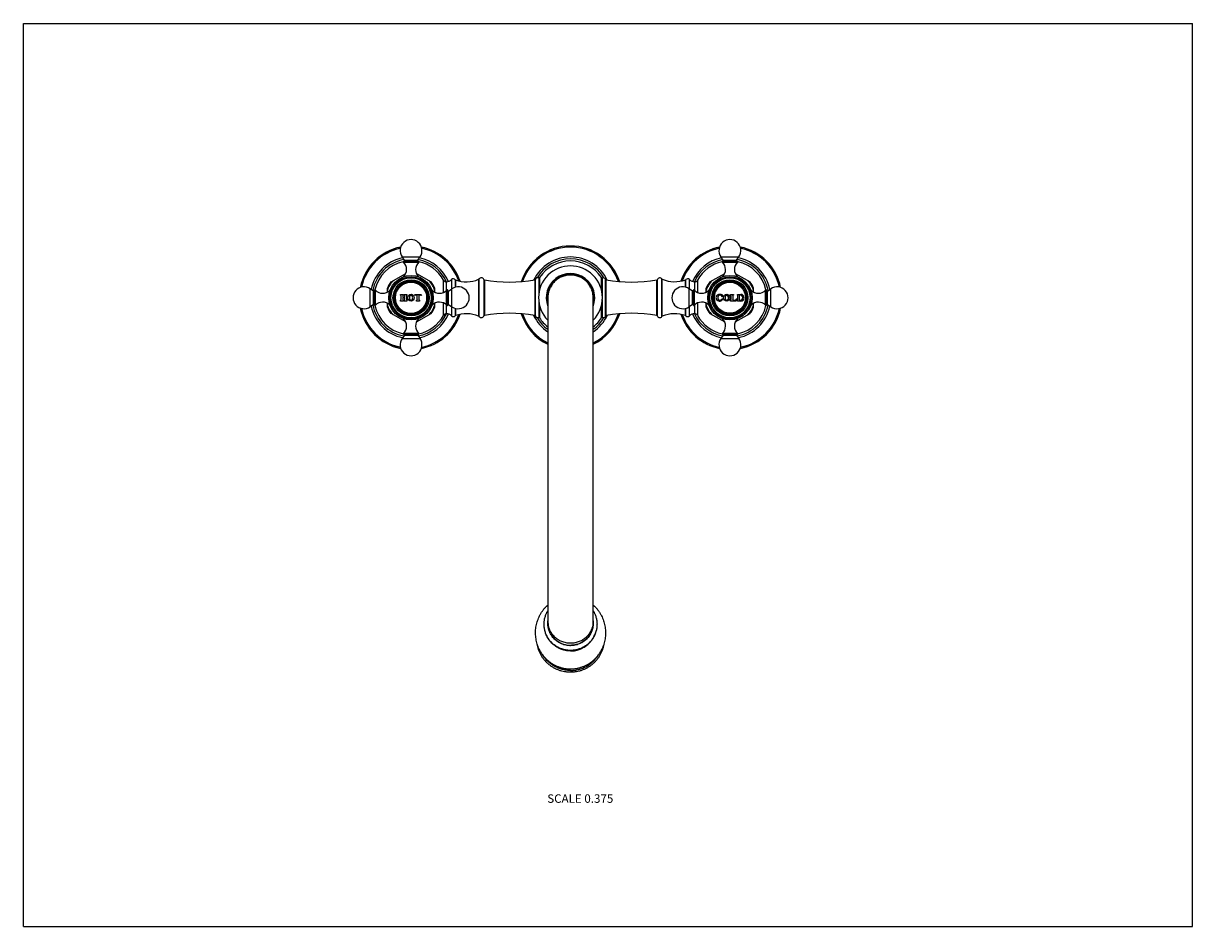
# Model space of a CAD drawing. Units: inches. Extents: x 0 to 11, y 0 to 8.5.
import ezdxf

# ---------------------------------------------------------------- set-up
doc = ezdxf.new("R2010")
doc.units = ezdxf.units.IN
doc.header["$LTSCALE"] = 0.605
doc.header["$MEASUREMENT"] = 0
doc.layers.get('0').update_dxf_attribs({"linetype": 'CONTINUOUS'})
doc.styles.get("Standard").update_dxf_attribs({"font": 'txt', "width": 0.8})

msp = doc.modelspace()

# ---------------------------------------------------------------- linework, layer by layer
at = {"color": 7, "linetype": 'CONTINUOUS'}
for p, q in [((0, 0), (0, 8.5)), ((0, 8.5), (11, 8.5)), ((11, 0), (11, 8.5)), ((3.585, 6.272), (3.563, 6.303)), ((3.563, 6.303), (3.732, 6.303)), ((3.585, 6.272), (3.71, 6.272)), ((3.71, 6.272), (3.732, 6.303)), ((6.563, 6.303), (6.732, 6.303)), ((6.585, 6.272), (6.563, 6.303)), ((6.585, 6.272), (6.71, 6.272)), ((6.71, 6.272), (6.732, 6.303)), ((3.576, 6.253), (3.719, 6.253)), ((3.577, 6.262), (3.718, 6.262)), ((6.576, 6.253), (6.719, 6.253)), ((6.577, 6.262), (6.718, 6.262)), ((3.459, 6.067), (3.598, 6.147)), ((3.584, 6.117), (3.577, 6.117)), ((3.697, 6.147), (3.836, 6.067)), ((3.717, 6.117), (3.711, 6.117)), ((3.952, 5.968), (3.952, 6.084)), ((3.98, 5.988), (3.98, 6.068)), ((4.029, 6.09), (4.028, 6.089)), ((4.028, 6.089), (4.028, 6)), ((4.029, 6.09), (4.029, 6.001)), ((4.063, 6.088), (4.063, 6.017)), ((4.066, 6.086), (4.066, 6.018)), ((4.283, 6.092), (4.283, 5.745)), ((4.286, 6.094), (4.286, 5.742)), ((4.331, 6.09), (4.331, 5.746)), ((4.337, 6.086), (4.337, 5.751)), ((4.811, 6.086), (4.811, 5.751)), ((4.816, 6.09), (4.816, 5.746)), ((4.848, 6.104), (4.848, 5.938)), ((4.857, 6.108), (4.857, 5.992)), ((5.438, 5.992), (5.438, 6.107)), ((5.447, 5.935), (5.447, 6.104)), ((5.477, 5.746), (5.477, 6.091)), ((5.483, 5.75), (5.483, 6.086)), ((5.959, 5.75), (5.959, 6.086)), ((5.965, 5.746), (5.965, 6.091)), ((6.008, 5.742), (6.008, 6.095)), ((6.011, 5.745), (6.011, 6.092)), ((6.23, 6.018), (6.23, 6.086)), ((6.233, 6.017), (6.233, 6.088)), ((6.266, 6.001), (6.266, 6.09)), ((6.267, 6.089), (6.266, 6.09)), ((6.267, 6), (6.267, 6.089)), ((6.315, 6.068), (6.315, 5.988)), ((6.343, 6.084), (6.343, 5.968)), ((6.459, 6.067), (6.598, 6.147)), ((6.584, 6.117), (6.577, 6.117)), ((6.697, 6.147), (6.836, 6.067)), ((6.717, 6.117), (6.711, 6.117)), ((3.263, 5.834), (3.263, 6.003)), ((3.294, 5.981), (3.263, 6.003)), ((3.294, 5.855), (3.294, 5.981)), ((3.303, 5.847), (3.303, 5.989)), ((3.313, 5.847), (3.313, 5.99)), ((3.425, 5.971), (3.425, 6.008)), ((3.448, 5.988), (3.448, 5.982)), ((3.548, 5.943), (3.548, 5.95)), ((3.548, 5.95), (3.575, 5.95)), ((3.575, 5.95), (3.575, 5.943)), ((3.582, 5.943), (3.582, 5.95)), ((3.582, 5.95), (3.609, 5.95)), ((3.609, 5.95), (3.609, 5.943)), ((3.681, 5.942), (3.685, 5.95)), ((3.684, 5.939), (3.681, 5.942)), ((3.685, 5.95), (3.741, 5.95)), ((3.705, 5.943), (3.695, 5.943)), ((3.706, 5.907), (3.706, 5.942)), ((3.72, 5.942), (3.72, 5.907)), ((3.73, 5.943), (3.721, 5.943)), ((3.741, 5.95), (3.745, 5.942)), ((3.745, 5.942), (3.741, 5.939)), ((3.847, 5.982), (3.847, 5.988)), ((3.87, 5.971), (3.87, 6.008)), ((3.982, 5.847), (3.982, 5.99)), ((3.992, 5.847), (3.992, 5.989)), ((4.001, 5.981), (4.032, 6.003)), ((4.001, 5.855), (4.001, 5.981)), ((4.032, 5.834), (4.032, 6.003)), ((6.263, 5.834), (6.263, 6.003)), ((6.294, 5.981), (6.263, 6.003)), ((6.294, 5.855), (6.294, 5.981)), ((6.303, 5.847), (6.303, 5.989)), ((6.313, 5.847), (6.313, 5.99)), ((6.425, 5.971), (6.425, 6.008)), ((6.448, 5.988), (6.448, 5.982)), ((6.567, 5.95), (6.574, 5.95)), ((6.574, 5.95), (6.58, 5.929)), ((6.651, 5.943), (6.651, 5.95)), ((6.651, 5.95), (6.681, 5.95)), ((6.681, 5.95), (6.681, 5.943)), ((6.719, 5.95), (6.75, 5.95)), ((6.719, 5.943), (6.719, 5.95)), ((6.736, 5.898), (6.736, 5.941)), ((6.749, 5.943), (6.738, 5.943)), ((6.847, 5.982), (6.847, 5.988)), ((6.87, 5.971), (6.87, 6.008)), ((6.982, 5.847), (6.982, 5.99)), ((6.992, 5.847), (6.992, 5.989)), ((7.001, 5.981), (7.032, 6.003)), ((7.001, 5.855), (7.001, 5.981)), ((7.032, 5.834), (7.032, 6.003)), ((3.294, 5.855), (3.263, 5.834)), ((3.425, 5.829), (3.425, 5.866)), ((3.448, 5.855), (3.448, 5.848)), ((3.548, 5.886), (3.548, 5.895)), ((3.575, 5.886), (3.548, 5.886)), ((3.554, 5.904), (3.554, 5.934)), ((3.569, 5.915), (3.569, 5.904)), ((3.57, 5.935), (3.57, 5.926)), ((3.572, 5.923), (3.585, 5.923)), ((3.586, 5.917), (3.572, 5.917)), ((3.575, 5.895), (3.575, 5.886)), ((3.582, 5.886), (3.582, 5.895)), ((3.609, 5.886), (3.582, 5.886)), ((3.588, 5.926), (3.588, 5.935)), ((3.588, 5.904), (3.588, 5.915)), ((3.603, 5.934), (3.603, 5.904)), ((3.609, 5.895), (3.609, 5.886)), ((3.699, 5.886), (3.699, 5.895)), ((3.727, 5.886), (3.699, 5.886)), ((3.727, 5.895), (3.727, 5.886)), ((3.847, 5.848), (3.847, 5.855)), ((3.87, 5.829), (3.87, 5.866)), ((3.952, 5.753), (3.952, 5.868)), ((3.98, 5.768), (3.98, 5.849)), ((4.001, 5.855), (4.032, 5.834)), ((4.028, 5.836), (4.028, 5.748)), ((4.029, 5.836), (4.029, 5.747)), ((4.848, 5.898), (4.848, 5.732)), ((4.857, 5.844), (4.857, 5.729)), ((4.934, 5.918), (4.934, 2.856)), ((5.361, 2.856), (5.361, 5.918)), ((5.438, 5.729), (5.438, 5.844)), ((5.447, 5.732), (5.447, 5.901)), ((6.294, 5.855), (6.263, 5.834)), ((6.266, 5.747), (6.266, 5.836)), ((6.267, 5.748), (6.267, 5.836)), ((6.315, 5.849), (6.315, 5.768)), ((6.343, 5.868), (6.343, 5.753)), ((6.425, 5.829), (6.425, 5.866)), ((6.448, 5.855), (6.448, 5.848)), ((6.58, 5.929), (6.573, 5.927)), ((6.573, 5.909), (6.58, 5.907)), ((6.651, 5.886), (6.651, 5.895)), ((6.707, 5.886), (6.651, 5.886)), ((6.659, 5.906), (6.659, 5.932)), ((6.673, 5.932), (6.673, 5.906)), ((6.684, 5.895), (6.693, 5.895)), ((6.703, 5.9), (6.708, 5.909)), ((6.711, 5.907), (6.707, 5.886)), ((6.708, 5.909), (6.711, 5.907)), ((6.719, 5.886), (6.719, 5.895)), ((6.75, 5.886), (6.719, 5.886)), ((6.722, 5.901), (6.722, 5.937)), ((6.738, 5.895), (6.749, 5.895)), ((6.847, 5.848), (6.847, 5.855)), ((6.87, 5.829), (6.87, 5.866)), ((7.001, 5.855), (7.032, 5.834)), ((3.598, 5.69), (3.459, 5.77)), ((3.697, 5.69), (3.836, 5.77)), ((4.029, 5.747), (4.028, 5.748)), ((4.063, 5.819), (4.063, 5.749)), ((4.066, 5.818), (4.066, 5.751)), ((6.23, 5.75), (6.23, 5.818)), ((6.233, 5.748), (6.233, 5.819)), ((6.267, 5.748), (6.266, 5.747)), ((6.459, 5.77), (6.598, 5.69)), ((6.697, 5.69), (6.836, 5.77)), ((3.577, 5.719), (3.584, 5.719)), ((3.711, 5.719), (3.717, 5.719)), ((6.577, 5.719), (6.584, 5.719)), ((6.711, 5.719), (6.717, 5.719)), ((3.585, 5.565), (3.563, 5.534)), ((3.563, 5.534), (3.732, 5.534)), ((3.576, 5.584), (3.719, 5.584)), ((3.577, 5.574), (3.718, 5.574)), ((3.585, 5.565), (3.71, 5.565)), ((3.71, 5.565), (3.732, 5.534)), ((6.585, 5.565), (6.563, 5.534)), ((6.563, 5.534), (6.732, 5.534)), ((6.576, 5.584), (6.719, 5.584)), ((6.577, 5.574), (6.718, 5.574)), ((6.585, 5.565), (6.71, 5.565)), ((6.71, 5.565), (6.732, 5.534)), ((0, 0), (11, 0))]:
    msp.add_line(p, q, dxfattribs=at)
for centre, radius in [((3.647, 5.918), 0.209), ((3.647, 5.918), 0.198), ((3.647, 5.918), 0.198), ((3.647, 5.918), 0.189), ((3.647, 5.918), 0.17), ((3.647, 5.918), 0.16), ((3.647, 5.918), 0.154), ((3.647, 5.918), 0.147), ((6.647, 5.918), 0.209), ((6.647, 5.918), 0.198), ((6.647, 5.918), 0.198), ((6.647, 5.918), 0.189), ((6.647, 5.918), 0.17), ((6.647, 5.918), 0.16), ((6.647, 5.918), 0.154), ((6.647, 5.918), 0.146)]:
    msp.add_circle(centre, radius, dxfattribs=at)
for centre, radius, start, end in [((3.647, 5.918), 0.487, 101.5097, 168.4911), ((3.647, 5.918), 0.477, 102.1752, 167.825), ((3.647, 5.918), 0.476, 102.2129, 167.7875), ((3.647, 6.362), 0.103, 325, 215), ((3.647, 5.918), 0.487, 18.5933, 78.4903), ((3.647, 5.918), 0.477, 19.3501, 77.8248), ((3.647, 5.918), 0.476, 19.401, 77.7871), ((5.147, 5.918), 0.487, 18.0279, 161.9732), ((5.147, 5.918), 0.477, 18.5732, 161.4279), ((5.147, 5.918), 0.476, 18.6085, 161.3926), ((6.647, 5.918), 0.487, 101.5097, 161.373), ((6.647, 5.918), 0.477, 102.1752, 160.606), ((6.647, 5.918), 0.476, 102.2129, 160.5543), ((6.647, 6.362), 0.103, 325, 215), ((6.647, 5.918), 0.487, 11.5089, 78.4903), ((6.647, 5.918), 0.477, 12.175, 77.8248), ((6.647, 5.918), 0.476, 12.2125, 77.7871), ((3.647, 5.918), 0.384, 101.8322, 168.1682), ((3.647, 5.918), 0.366, 100.5688, 169.4318), ((3.58, 6.268), 0.006, 270, 35), ((3.715, 6.268), 0.006, 145, 270), ((3.647, 5.918), 0.366, 24.2444, 79.4312), ((3.647, 5.918), 0.384, 23.5721, 78.1678), ((5.147, 5.918), 0.384, 25.582, 154.4219), ((5.147, 5.918), 0.366, 30.6652, 149.3176), ((6.647, 5.918), 0.384, 101.8321, 156.4277), ((6.647, 5.918), 0.366, 100.5688, 155.7556), ((6.58, 6.268), 0.006, 270, 35), ((6.715, 6.268), 0.006, 145, 270), ((6.647, 5.918), 0.366, 10.5682, 79.4312), ((6.647, 5.918), 0.384, 11.8321, 78.1679), ((3.647, 5.918), 0.347, 102.2332, 167.7668), ((3.58, 6.257), 0.006, 124.6235, 226.9739), ((3.512, 6.184), 0.0938, 314.3699, 46.9739), ((3.783, 6.184), 0.0938, 133.0261, 225.6301), ((3.715, 6.257), 0.006, 313.0261, 55.3765), ((3.647, 5.918), 0.347, 28.5378, 77.7668), ((5.147, 5.918), 0.3, 315.4151, 224.5849), ((5.147, 5.918), 0.347, 33.0449, 146.9387), ((6.647, 5.918), 0.347, 102.2332, 151.4622), ((6.58, 6.257), 0.006, 124.6235, 226.9739), ((6.512, 6.184), 0.0938, 314.3699, 46.9739), ((6.783, 6.184), 0.0938, 133.0261, 225.6301), ((6.715, 6.257), 0.006, 313.0261, 55.3765), ((6.647, 5.918), 0.347, 12.2332, 77.7668), ((3.647, 5.918), 0.233, 136.7559, 163.2441), ((3.647, 5.918), 0.24, 141.8556, 158.1444), ((3.586, 6.109), 0.0116, 134.3699, 152.8435), ((3.647, 5.918), 0.233, 102.5026, 103.2441), ((3.647, 5.918), 0.233, 76.7559, 77.4974), ((3.709, 6.109), 0.0116, 27.1565, 45.6301), ((3.647, 5.918), 0.233, 16.7559, 43.2441), ((3.647, 5.918), 0.24, 21.8556, 38.1444), ((3.979, 6.098), 0.03, 208.5378, 272.6391), ((3.976, 6.143), 0.075, 272.6391, 313.5407), ((4.045, 6.074), 0.0225, 38.6608, 135.5651), ((4.068, 6.093), 0.0075, 218.6608, 250.4479), ((4.166, 6.368), 0.3, 250.4479, 292.8044), ((4.28, 6.099), 0.0075, 292.8044, 325.505), ((4.307, 6.08), 0.0262, 24.1178, 145.505), ((4.338, 6.093), 0.0075, 204.1178, 259.6659), ((4.574, 7.385), 1.32, 259.6659, 280.3341), ((4.809, 6.093), 0.0075, 280.3341, 335.8822), ((4.84, 6.08), 0.0262, 71.8689, 155.8822), ((4.85, 6.112), 0.0075, 251.8689, 326.9387), ((5.147, 5.918), 0.228, 339.2986, 200.7014), ((5.147, 5.918), 0.219, 347.0574, 192.9426), ((5.445, 6.112), 0.0075, 213.0449, 289.133), ((5.455, 6.081), 0.0244, 22.4834, 109.133), ((5.484, 6.094), 0.0075, 202.4834, 259.5932), ((5.721, 7.383), 1.318, 259.5932, 280.4068), ((5.958, 6.094), 0.0075, 280.4068, 337.5166), ((5.987, 6.081), 0.0244, 32.6076, 157.5166), ((6.014, 6.099), 0.0075, 212.6076, 247.2016), ((6.127, 6.368), 0.299, 247.2016, 289.9744), ((6.227, 6.093), 0.0075, 289.9744, 319.6296), ((6.25, 6.074), 0.0225, 44.4349, 139.6296), ((6.318, 6.143), 0.075, 226.4593, 267.3609), ((6.316, 6.098), 0.03, 267.3609, 331.4622), ((6.647, 5.918), 0.233, 136.7559, 163.2441), ((6.647, 5.918), 0.24, 141.8556, 158.1444), ((6.586, 6.109), 0.0116, 134.3699, 152.8435), ((6.647, 5.918), 0.233, 102.5026, 103.2441), ((6.647, 5.918), 0.233, 76.7559, 77.4974), ((6.709, 6.109), 0.0116, 27.1565, 45.6301), ((6.647, 5.918), 0.233, 16.7559, 43.2441), ((6.647, 5.918), 0.24, 21.8556, 38.1444), ((3.204, 5.918), 0.103, 55, 305), ((3.297, 5.986), 0.006, 235, 360), ((3.308, 5.986), 0.006, 43.0261, 145.3765), ((3.381, 6.054), 0.0938, 223.0261, 315.6301), ((3.457, 5.98), 0.0116, 117.1565, 135.6301), ((3.545, 5.934), 0.009, 0, 71.79), ((3.579, 5.935), 0.009, 110.7424, 180), ((3.579, 5.935), 0.009, 0, 69.2576), ((3.612, 5.934), 0.009, 108.21, 180), ((3.695, 5.928), 0.0155, 90, 135), ((3.705, 5.942), 0.00112, 0, 90), ((3.721, 5.942), 0.00112, 90, 180), ((3.73, 5.928), 0.0155, 45, 90), ((3.838, 5.98), 0.0116, 44.3699, 62.8435), ((3.914, 6.054), 0.0938, 224.3699, 316.9739), ((3.987, 5.986), 0.006, 34.6235, 136.9739), ((3.998, 5.986), 0.006, 180, 305), ((4.091, 5.918), 0.103, 235, 125), ((6.204, 5.918), 0.103, 55, 305), ((6.297, 5.986), 0.006, 235, 360), ((6.308, 5.986), 0.006, 43.0261, 145.3765), ((6.381, 6.054), 0.0938, 223.0261, 315.6301), ((6.457, 5.98), 0.0116, 117.1565, 135.6301), ((6.547, 5.918), 0.0312, 100.8634, 224.2338), ((6.553, 5.923), 0.0202, 31.2637, 158.4), ((6.55, 5.904), 0.0454, 72.3178, 100.8634), ((6.565, 5.95), 0.00225, 252.3178, 360), ((6.648, 5.932), 0.0112, 0, 73.5408), ((6.684, 5.932), 0.0112, 106.4592, 180), ((6.716, 5.937), 0.00675, 0, 63.6122), ((6.738, 5.941), 0.00225, 90, 180), ((6.749, 5.925), 0.018, 18.4409, 90), ((6.75, 5.918), 0.0317, 270, 90), ((6.838, 5.98), 0.0116, 44.3699, 62.8435), ((6.914, 6.054), 0.0938, 224.3699, 316.9739), ((6.987, 5.986), 0.006, 34.6235, 136.9739), ((6.998, 5.986), 0.006, 180, 305), ((7.091, 5.918), 0.103, 235, 125), ((3.647, 5.918), 0.384, 191.8318, 258.1678), ((3.647, 5.918), 0.366, 190.5682, 259.4312), ((3.297, 5.85), 0.006, 0, 125), ((3.308, 5.851), 0.006, 214.6235, 316.9739), ((3.647, 5.918), 0.347, 192.2332, 257.7668), ((3.381, 5.783), 0.0938, 44.3699, 136.9739), ((3.647, 5.918), 0.233, 196.7559, 223.2441), ((3.457, 5.856), 0.0116, 224.3699, 242.8435), ((3.545, 5.904), 0.009, 288.21, 360), ((3.572, 5.915), 0.00225, 90, 180), ((3.578, 5.904), 0.009, 180, 251.79), ((3.572, 5.926), 0.00225, 180, 270), ((3.579, 5.904), 0.009, 288.21, 360), ((3.585, 5.926), 0.00225, 270, 360), ((3.586, 5.915), 0.00225, 0, 90), ((3.612, 5.904), 0.009, 180, 251.79), ((3.693, 5.907), 0.0135, 299.0853, 360), ((3.733, 5.907), 0.0135, 180, 240.9147), ((3.647, 5.918), 0.233, 316.7559, 343.2441), ((3.838, 5.856), 0.0116, 297.1565, 315.6301), ((3.914, 5.783), 0.0938, 43.0261, 135.6301), ((3.987, 5.851), 0.006, 223.0261, 325.3765), ((3.998, 5.85), 0.006, 55, 180), ((6.297, 5.85), 0.006, 0, 125), ((6.308, 5.851), 0.006, 214.6235, 316.9739), ((6.381, 5.783), 0.0938, 44.3699, 136.9739), ((6.647, 5.918), 0.233, 196.7559, 223.2441), ((6.457, 5.856), 0.0116, 224.3699, 242.8435), ((6.549, 5.92), 0.0333, 224.2338, 336.8459), ((6.564, 5.919), 0.0319, 158.4, 201.6), ((6.551, 5.913), 0.018, 201.6, 256.3709), ((6.552, 5.918), 0.0231, 256.3709, 336.8459), ((6.548, 5.92), 0.0261, 15.9292, 31.2637), ((6.631, 5.918), 0.0437, 179.9912, 183.4235), ((6.604, 5.918), 0.0426, 0.0012, 1.0793), ((6.648, 5.906), 0.0112, 286.4592, 360), ((6.684, 5.906), 0.0112, 180, 270), ((6.693, 5.906), 0.0112, 270, 328.8157), ((6.647, 5.918), 0.366, 280.5688, 349.4318), ((6.716, 5.901), 0.00675, 296.3878, 360), ((6.647, 5.918), 0.347, 282.2332, 347.7668), ((6.647, 5.918), 0.384, 281.8321, 348.1679), ((6.738, 5.898), 0.00225, 180, 270), ((6.749, 5.913), 0.018, 270, 341.5591), ((6.731, 5.919), 0.0364, 341.5591, 18.4409), ((6.647, 5.918), 0.233, 316.7559, 343.2441), ((6.838, 5.856), 0.0116, 297.1565, 315.6301), ((6.914, 5.783), 0.0938, 43.0261, 135.6301), ((6.987, 5.851), 0.006, 223.0261, 325.3765), ((6.998, 5.85), 0.006, 55, 180), ((3.647, 5.918), 0.487, 191.5089, 258.4903), ((3.647, 5.918), 0.477, 192.175, 257.8248), ((3.647, 5.918), 0.476, 192.2125, 257.7871), ((3.647, 5.918), 0.24, 201.8556, 218.1444), ((3.586, 5.727), 0.0116, 207.1565, 225.6301), ((3.647, 5.918), 0.366, 280.5688, 335.7556), ((3.709, 5.727), 0.0116, 314.3699, 332.8435), ((3.647, 5.918), 0.347, 282.2332, 331.4622), ((3.647, 5.918), 0.384, 281.8322, 336.4279), ((3.647, 5.918), 0.487, 281.5097, 341.4067), ((3.647, 5.918), 0.477, 282.1752, 340.6499), ((3.647, 5.918), 0.476, 282.2129, 340.599), ((3.647, 5.918), 0.24, 321.8556, 338.1444), ((3.979, 5.738), 0.03, 87.3609, 151.4622), ((3.976, 5.693), 0.075, 46.4593, 87.3609), ((4.045, 5.763), 0.0225, 224.4349, 321.3392), ((4.068, 5.744), 0.0075, 109.5521, 141.3392), ((4.166, 5.468), 0.3, 67.1956, 109.5521), ((4.28, 5.738), 0.0075, 34.495, 67.1956), ((4.307, 5.757), 0.0262, 214.495, 335.8822), ((4.338, 5.743), 0.0075, 100.3341, 155.8822), ((4.574, 4.452), 1.32, 79.6659, 100.3341), ((5.147, 5.918), 0.487, 198.0268, 244.0061), ((5.147, 5.918), 0.477, 198.5721, 243.3841), ((5.147, 5.918), 0.476, 198.6074, 243.3439), ((5.147, 5.918), 0.384, 205.5781, 236.2296), ((4.809, 5.743), 0.0075, 24.1178, 79.6659), ((4.84, 5.757), 0.0262, 204.1178, 288.1311), ((5.147, 5.918), 0.366, 210.6824, 234.2413), ((4.85, 5.725), 0.0075, 33.0613, 108.1311), ((5.147, 5.918), 0.347, 213.0613, 231.9779), ((5.147, 5.918), 0.487, 295.9939, 341.9721), ((5.147, 5.918), 0.477, 296.6159, 341.4268), ((5.147, 5.918), 0.476, 296.6561, 341.3915), ((5.147, 5.918), 0.384, 303.7704, 334.418), ((5.147, 5.918), 0.366, 305.7587, 329.3348), ((5.147, 5.918), 0.347, 308.0221, 326.9551), ((5.445, 5.725), 0.0075, 70.867, 146.9551), ((5.455, 5.755), 0.0244, 250.867, 337.5166), ((5.484, 5.743), 0.0075, 100.4068, 157.5166), ((5.721, 4.454), 1.318, 79.5932, 100.4068), ((5.958, 5.743), 0.0075, 22.4834, 79.5932), ((5.987, 5.755), 0.0244, 202.4834, 327.3924), ((6.014, 5.738), 0.0075, 112.7984, 147.3924), ((6.127, 5.469), 0.299, 70.0256, 112.7984), ((6.647, 5.918), 0.487, 198.627, 258.4903), ((6.647, 5.918), 0.477, 199.394, 257.8248), ((6.647, 5.918), 0.476, 199.4457, 257.7871), ((6.227, 5.743), 0.0075, 40.3704, 70.0256), ((6.25, 5.763), 0.0225, 220.3704, 315.5651), ((6.318, 5.693), 0.075, 92.6391, 133.5407), ((6.647, 5.918), 0.384, 203.5723, 258.1679), ((6.647, 5.918), 0.366, 204.2444, 259.4312), ((6.316, 5.738), 0.03, 28.5378, 92.6391), ((6.647, 5.918), 0.347, 208.5378, 257.7668), ((6.647, 5.918), 0.24, 201.8556, 218.1444), ((6.586, 5.727), 0.0116, 207.1565, 225.6301), ((6.709, 5.727), 0.0116, 314.3699, 332.8435), ((6.647, 5.918), 0.487, 281.5097, 348.4911), ((6.647, 5.918), 0.477, 282.1752, 347.825), ((6.647, 5.918), 0.476, 282.2129, 347.7875), ((6.647, 5.918), 0.24, 321.8556, 338.1444), ((3.512, 5.652), 0.0938, 313.0261, 45.6301), ((3.647, 5.918), 0.233, 256.7559, 257.4974), ((3.783, 5.652), 0.0938, 134.3699, 226.9739), ((3.647, 5.918), 0.233, 282.5026, 283.2441), ((6.512, 5.652), 0.0938, 313.0261, 45.6301), ((6.647, 5.918), 0.233, 256.7559, 257.4974), ((6.783, 5.652), 0.0938, 134.3699, 226.9739), ((6.647, 5.918), 0.233, 282.5026, 283.2441), ((3.647, 5.475), 0.103, 145, 35), ((3.58, 5.579), 0.006, 133.0261, 235.3765), ((3.58, 5.568), 0.006, 325, 90), ((3.715, 5.568), 0.006, 90, 215), ((3.715, 5.579), 0.006, 304.6235, 46.9739), ((6.647, 5.475), 0.103, 145, 35), ((6.58, 5.579), 0.006, 133.0261, 235.3765), ((6.58, 5.568), 0.006, 325, 90), ((6.715, 5.568), 0.006, 90, 215), ((6.715, 5.579), 0.006, 304.6235, 46.9739)]:
    msp.add_arc(centre, radius, start, end, dxfattribs=at)
for points, knots in [([(5.147, 6.132), (5.14, 6.132), (5.127, 6.131), (5.106, 6.128), (5.085, 6.123), (5.066, 6.116), (5.05, 6.109), (5.038, 6.102), (5.029, 6.096), (5.02, 6.09), (5.012, 6.084), (5.004, 6.077), (4.994, 6.067), (4.982, 6.054), (4.97, 6.037), (4.961, 6.022), (4.954, 6.01), (4.95, 6), (4.947, 5.992), (4.945, 5.985), (4.942, 5.979), (4.94, 5.97), (4.937, 5.957), (4.934, 5.939), (4.934, 5.925), (4.934, 5.918)], [0, 0, 0, 0, 0.062458, 0.124949, 0.18747, 0.249998, 0.312503, 0.343752, 0.374992, 0.406227, 0.437463, 0.468706, 0.499958, 0.56247, 0.624999, 0.687516, 0.718772, 0.750018, 0.781257, 0.796876, 0.812494, 0.843732, 0.874977, 0.937475, 1, 1, 1, 1]), ([(5.361, 5.918), (5.361, 5.925), (5.36, 5.939), (5.358, 5.957), (5.355, 5.97), (5.353, 5.979), (5.35, 5.985), (5.348, 5.992), (5.345, 6), (5.341, 6.01), (5.334, 6.022), (5.325, 6.037), (5.313, 6.054), (5.301, 6.067), (5.291, 6.077), (5.283, 6.084), (5.275, 6.09), (5.266, 6.096), (5.257, 6.102), (5.245, 6.109), (5.229, 6.116), (5.21, 6.123), (5.189, 6.128), (5.168, 6.131), (5.154, 6.132), (5.147, 6.132)], [0, 0, 0, 0, 0.062525, 0.125023, 0.156268, 0.187506, 0.203124, 0.218743, 0.249982, 0.281228, 0.312484, 0.375001, 0.43753, 0.500042, 0.531294, 0.562537, 0.593773, 0.625008, 0.656248, 0.687497, 0.750002, 0.81253, 0.875051, 0.937542, 1, 1, 1, 1]), ([(3.617, 5.918), (3.617, 5.927), (3.622, 5.944), (3.647, 5.953), (3.671, 5.944), (3.676, 5.927), (3.676, 5.918)], [0, 0, 0, 0, 0.273039, 0.49969, 0.726392, 1, 1, 1, 1]), ([(3.663, 5.918), (3.663, 5.925), (3.662, 5.935), (3.647, 5.943), (3.632, 5.935), (3.631, 5.925), (3.631, 5.918)], [0, 0, 0, 0, 0.291101, 0.500787, 0.710473, 1, 1, 1, 1]), ([(6.587, 5.918), (6.587, 5.927), (6.592, 5.944), (6.617, 5.953), (6.641, 5.944), (6.646, 5.928), (6.646, 5.919)], [0, 0, 0, 0, 0.275296, 0.503821, 0.732397, 1, 1, 1, 1]), ([(6.633, 5.918), (6.633, 5.925), (6.632, 5.935), (6.617, 5.943), (6.602, 5.935), (6.601, 5.925), (6.601, 5.918)], [0, 0, 0, 0, 0.291101, 0.500787, 0.710473, 1, 1, 1, 1]), ([(3.676, 5.918), (3.676, 5.909), (3.671, 5.893), (3.647, 5.884), (3.622, 5.893), (3.617, 5.909), (3.617, 5.918)], [0, 0, 0, 0, 0.273609, 0.500279, 0.726961, 1, 1, 1, 1]), ([(3.631, 5.918), (3.631, 5.912), (3.632, 5.901), (3.647, 5.893), (3.662, 5.901), (3.663, 5.912), (3.663, 5.918)], [0, 0, 0, 0, 0.289527, 0.499213, 0.708899, 1, 1, 1, 1]), ([(6.646, 5.918), (6.646, 5.909), (6.641, 5.893), (6.617, 5.884), (6.593, 5.893), (6.588, 5.908), (6.588, 5.916)], [0, 0, 0, 0, 0.281121, 0.514015, 0.74692, 1, 1, 1, 1]), ([(6.601, 5.918), (6.601, 5.912), (6.602, 5.901), (6.617, 5.893), (6.632, 5.901), (6.633, 5.912), (6.633, 5.918)], [0, 0, 0, 0, 0.289527, 0.499213, 0.708899, 1, 1, 1, 1]), ([(5.147, 2.422), (5.138, 2.422), (5.12, 2.423), (5.097, 2.426), (5.079, 2.43), (5.066, 2.433), (5.053, 2.437), (5.036, 2.443), (5.015, 2.451), (4.991, 2.463), (4.968, 2.477), (4.951, 2.49), (4.937, 2.501), (4.924, 2.513), (4.909, 2.528), (4.893, 2.548), (4.877, 2.568), (4.864, 2.59), (4.852, 2.612), (4.842, 2.635), (4.834, 2.659), (4.827, 2.683), (4.823, 2.707), (4.819, 2.732), (4.818, 2.757), (4.818, 2.782), (4.82, 2.806), (4.824, 2.831), (4.829, 2.855), (4.837, 2.879), (4.846, 2.903), (4.854, 2.921), (4.862, 2.936), (4.871, 2.951), (4.882, 2.969), (4.895, 2.986), (4.906, 2.999), (4.915, 3.008), (4.924, 3.017), (4.931, 3.023), (4.934, 3.026)], [0, 0, 0, 0, 0.033601, 0.067119, 0.083827, 0.100487, 0.117093, 0.133638, 0.166519, 0.199114, 0.231414, 0.26342, 0.27932, 0.295152, 0.326617, 0.357844, 0.388858, 0.419684, 0.450347, 0.480873, 0.511285, 0.541607, 0.571859, 0.602064, 0.632241, 0.662412, 0.692596, 0.722814, 0.753087, 0.783436, 0.813883, 0.844452, 0.859792, 0.875171, 0.906056, 0.937137, 0.952762, 0.968445, 0.98419, 1, 1, 1, 1]), ([(5.147, 2.599), (5.142, 2.599), (5.131, 2.6), (5.115, 2.601), (5.099, 2.604), (5.083, 2.608), (5.067, 2.613), (5.052, 2.618), (5.037, 2.625), (5.022, 2.633), (5.008, 2.641), (4.995, 2.651), (4.982, 2.661), (4.97, 2.673), (4.959, 2.684), (4.949, 2.697), (4.939, 2.71), (4.931, 2.724), (4.923, 2.739), (4.916, 2.754), (4.911, 2.769), (4.906, 2.785), (4.903, 2.8), (4.9, 2.817), (4.899, 2.833), (4.898, 2.849), (4.899, 2.865), (4.901, 2.882), (4.904, 2.898), (4.908, 2.913), (4.913, 2.929), (4.918, 2.942), (4.922, 2.951), (4.927, 2.961), (4.931, 2.968), (4.934, 2.973)], [0, 0, 0, 0, 0.031386, 0.062771, 0.094151, 0.125526, 0.156893, 0.188251, 0.219598, 0.250934, 0.282256, 0.313565, 0.344859, 0.376139, 0.407403, 0.438653, 0.469889, 0.501111, 0.53232, 0.563517, 0.594705, 0.625883, 0.657054, 0.68822, 0.719383, 0.750543, 0.781704, 0.812868, 0.844035, 0.875209, 0.90639, 0.937581, 0.953182, 0.968787, 1, 1, 1, 1]), ([(5.361, 3.026), (5.364, 3.023), (5.371, 3.017), (5.38, 3.008), (5.389, 2.999), (5.4, 2.986), (5.413, 2.969), (5.424, 2.951), (5.433, 2.936), (5.441, 2.921), (5.449, 2.903), (5.458, 2.879), (5.465, 2.855), (5.471, 2.831), (5.475, 2.806), (5.477, 2.782), (5.477, 2.757), (5.476, 2.732), (5.472, 2.707), (5.467, 2.683), (5.461, 2.659), (5.453, 2.635), (5.443, 2.612), (5.431, 2.59), (5.417, 2.568), (5.402, 2.548), (5.386, 2.528), (5.371, 2.513), (5.358, 2.501), (5.344, 2.49), (5.327, 2.477), (5.304, 2.463), (5.28, 2.451), (5.259, 2.443), (5.242, 2.437), (5.229, 2.433), (5.216, 2.43), (5.198, 2.426), (5.175, 2.423), (5.157, 2.422), (5.147, 2.422)], [0, 0, 0, 0, 0.015809, 0.031554, 0.047237, 0.062862, 0.093942, 0.124827, 0.140206, 0.155546, 0.186114, 0.216561, 0.24691, 0.277183, 0.3074, 0.337585, 0.367755, 0.397933, 0.428137, 0.45839, 0.488711, 0.519123, 0.54965, 0.580314, 0.61114, 0.642154, 0.673381, 0.704846, 0.720678, 0.736579, 0.768585, 0.800885, 0.83348, 0.866362, 0.882907, 0.899513, 0.916173, 0.932881, 0.966399, 1, 1, 1, 1]), ([(5.361, 2.973), (5.364, 2.968), (5.368, 2.961), (5.373, 2.951), (5.377, 2.942), (5.382, 2.929), (5.387, 2.913), (5.391, 2.898), (5.394, 2.882), (5.396, 2.865), (5.397, 2.849), (5.396, 2.833), (5.395, 2.817), (5.392, 2.8), (5.389, 2.785), (5.384, 2.769), (5.378, 2.754), (5.372, 2.739), (5.364, 2.724), (5.356, 2.71), (5.346, 2.697), (5.336, 2.684), (5.325, 2.673), (5.313, 2.661), (5.3, 2.651), (5.287, 2.641), (5.273, 2.633), (5.258, 2.625), (5.243, 2.618), (5.228, 2.613), (5.212, 2.608), (5.196, 2.604), (5.18, 2.601), (5.164, 2.6), (5.153, 2.599), (5.147, 2.599)], [0, 0, 0, 0, 0.031213, 0.046818, 0.062419, 0.09361, 0.124791, 0.155965, 0.187132, 0.218296, 0.249457, 0.280617, 0.31178, 0.342946, 0.374117, 0.405295, 0.436482, 0.46768, 0.498889, 0.530111, 0.561347, 0.592597, 0.623861, 0.655141, 0.686435, 0.717744, 0.749066, 0.780402, 0.811749, 0.843107, 0.874474, 0.905849, 0.937229, 0.968614, 1, 1, 1, 1]), ([(5.147, 2.666), (5.14, 2.666), (5.127, 2.666), (5.106, 2.67), (5.085, 2.675), (5.066, 2.682), (5.05, 2.689), (5.038, 2.696), (5.029, 2.701), (5.02, 2.707), (5.012, 2.714), (5.004, 2.72), (4.994, 2.73), (4.982, 2.743), (4.97, 2.76), (4.961, 2.774), (4.954, 2.787), (4.95, 2.796), (4.947, 2.804), (4.944, 2.811), (4.942, 2.817), (4.94, 2.826), (4.937, 2.839), (4.934, 2.856), (4.934, 2.87), (4.934, 2.877)], [0, 0, 0, 0, 0.062817, 0.125653, 0.188493, 0.2513, 0.314036, 0.345378, 0.376696, 0.407992, 0.439273, 0.470542, 0.501802, 0.564278, 0.626702, 0.689049, 0.720198, 0.751324, 0.782429, 0.797976, 0.813521, 0.844603, 0.875684, 0.937836, 1, 1, 1, 1]), ([(5.361, 2.877), (5.361, 2.87), (5.36, 2.856), (5.358, 2.839), (5.355, 2.826), (5.353, 2.817), (5.35, 2.811), (5.348, 2.804), (5.345, 2.796), (5.341, 2.787), (5.334, 2.774), (5.325, 2.76), (5.313, 2.743), (5.301, 2.73), (5.291, 2.72), (5.283, 2.714), (5.275, 2.707), (5.266, 2.701), (5.257, 2.696), (5.245, 2.689), (5.229, 2.682), (5.21, 2.675), (5.189, 2.67), (5.168, 2.666), (5.154, 2.666), (5.147, 2.666)], [0, 0, 0, 0, 0.062164, 0.124316, 0.155397, 0.186479, 0.202024, 0.217571, 0.248676, 0.279802, 0.310951, 0.373298, 0.435722, 0.498198, 0.529458, 0.560727, 0.592008, 0.623304, 0.654622, 0.685964, 0.7487, 0.811507, 0.874347, 0.937183, 1, 1, 1, 1]), ([(5.147, 2.595), (5.144, 2.595), (5.137, 2.595), (5.127, 2.595), (5.116, 2.596), (5.103, 2.598), (5.086, 2.602), (5.069, 2.607), (5.056, 2.612), (5.047, 2.616), (5.037, 2.62), (5.025, 2.627), (5.01, 2.635), (4.993, 2.647), (4.978, 2.661), (4.966, 2.673), (4.957, 2.684), (4.95, 2.692), (4.944, 2.7), (4.936, 2.711), (4.928, 2.726), (4.92, 2.742), (4.915, 2.754), (4.912, 2.764), (4.909, 2.774), (4.907, 2.781), (4.907, 2.784)], [0, 0, 0, 0, 0.031403, 0.062807, 0.094207, 0.125603, 0.188367, 0.251101, 0.282461, 0.313811, 0.34515, 0.376477, 0.439078, 0.501623, 0.564109, 0.626535, 0.657732, 0.688914, 0.720081, 0.751235, 0.813487, 0.875689, 0.906781, 0.937862, 0.968935, 1, 1, 1, 1]), ([(5.147, 2.644), (5.14, 2.644), (5.127, 2.645), (5.106, 2.648), (5.085, 2.653), (5.066, 2.66), (5.05, 2.668), (5.038, 2.674), (5.029, 2.68), (5.02, 2.686), (5.012, 2.692), (5.004, 2.699), (4.994, 2.709), (4.982, 2.722), (4.97, 2.738), (4.961, 2.753), (4.954, 2.765), (4.95, 2.775), (4.947, 2.783), (4.944, 2.789), (4.942, 2.796), (4.94, 2.804), (4.937, 2.818), (4.934, 2.835), (4.934, 2.849), (4.934, 2.856)], [0, 0, 0, 0, 0.062817, 0.125653, 0.188493, 0.2513, 0.314036, 0.345378, 0.376696, 0.407992, 0.439273, 0.470542, 0.501802, 0.564278, 0.626702, 0.689049, 0.720198, 0.751324, 0.782429, 0.797976, 0.813521, 0.844603, 0.875684, 0.937836, 1, 1, 1, 1]), ([(4.937, 2.853), (4.937, 2.85), (4.937, 2.843), (4.938, 2.833), (4.939, 2.823), (4.942, 2.81), (4.946, 2.793), (4.952, 2.777), (4.958, 2.765), (4.962, 2.756), (4.967, 2.747), (4.975, 2.736), (4.985, 2.722), (4.999, 2.707), (5.014, 2.694), (5.028, 2.684), (5.04, 2.676), (5.049, 2.671), (5.058, 2.667), (5.07, 2.661), (5.087, 2.656), (5.103, 2.652), (5.117, 2.649), (5.127, 2.648), (5.137, 2.647), (5.144, 2.647), (5.147, 2.647)], [0, 0, 0, 0, 0.031073, 0.062148, 0.093226, 0.12431, 0.186483, 0.248695, 0.279829, 0.310977, 0.34214, 0.373318, 0.435706, 0.498164, 0.560691, 0.623288, 0.65462, 0.685968, 0.71733, 0.748705, 0.811474, 0.874282, 0.905705, 0.937134, 0.968567, 1, 1, 1, 1]), ([(5.361, 2.856), (5.361, 2.849), (5.36, 2.835), (5.358, 2.818), (5.355, 2.804), (5.353, 2.796), (5.35, 2.789), (5.348, 2.783), (5.345, 2.775), (5.341, 2.765), (5.334, 2.753), (5.325, 2.738), (5.313, 2.722), (5.301, 2.709), (5.291, 2.699), (5.283, 2.692), (5.275, 2.686), (5.266, 2.68), (5.257, 2.674), (5.245, 2.668), (5.229, 2.66), (5.21, 2.653), (5.189, 2.648), (5.168, 2.645), (5.154, 2.644), (5.147, 2.644)], [0, 0, 0, 0, 0.062164, 0.124316, 0.155397, 0.186479, 0.202024, 0.217571, 0.248676, 0.279802, 0.310951, 0.373298, 0.435722, 0.498198, 0.529458, 0.560727, 0.592008, 0.623304, 0.654622, 0.685964, 0.7487, 0.811507, 0.874347, 0.937183, 1, 1, 1, 1]), ([(5.358, 2.854), (5.358, 2.85), (5.358, 2.844), (5.357, 2.833), (5.356, 2.823), (5.354, 2.81), (5.349, 2.793), (5.344, 2.777), (5.338, 2.765), (5.333, 2.756), (5.328, 2.747), (5.321, 2.735), (5.311, 2.722), (5.297, 2.706), (5.281, 2.693), (5.267, 2.683), (5.256, 2.675), (5.247, 2.67), (5.238, 2.666), (5.225, 2.66), (5.209, 2.654), (5.192, 2.65), (5.178, 2.648), (5.168, 2.647), (5.158, 2.646), (5.151, 2.646), (5.147, 2.646)], [0, 0, 0, 0, 0.031074, 0.062149, 0.093228, 0.124312, 0.186484, 0.248695, 0.279828, 0.310976, 0.342138, 0.373315, 0.435701, 0.498157, 0.560684, 0.62328, 0.654612, 0.68596, 0.717323, 0.748699, 0.811469, 0.874277, 0.905702, 0.937132, 0.968565, 1, 1, 1, 1]), ([(5.358, 2.853), (5.358, 2.85), (5.358, 2.843), (5.357, 2.833), (5.356, 2.823), (5.353, 2.81), (5.349, 2.793), (5.343, 2.777), (5.337, 2.765), (5.333, 2.756), (5.328, 2.747), (5.32, 2.736), (5.31, 2.722), (5.296, 2.707), (5.281, 2.694), (5.267, 2.684), (5.255, 2.676), (5.246, 2.671), (5.237, 2.667), (5.225, 2.661), (5.208, 2.656), (5.192, 2.652), (5.178, 2.649), (5.168, 2.648), (5.158, 2.647), (5.151, 2.647), (5.147, 2.647)], [0, 0, 0, 0, 0.031073, 0.062148, 0.093226, 0.12431, 0.186483, 0.248695, 0.279829, 0.310977, 0.34214, 0.373318, 0.435706, 0.498164, 0.560691, 0.623288, 0.65462, 0.685968, 0.71733, 0.748705, 0.811474, 0.874282, 0.905705, 0.937134, 0.968567, 1, 1, 1, 1]), ([(5.147, 2.595), (5.151, 2.595), (5.158, 2.595), (5.168, 2.595), (5.179, 2.596), (5.192, 2.598), (5.209, 2.602), (5.226, 2.607), (5.239, 2.612), (5.248, 2.616), (5.258, 2.62), (5.27, 2.627), (5.285, 2.635), (5.302, 2.647), (5.317, 2.661), (5.329, 2.673), (5.338, 2.684), (5.345, 2.692), (5.351, 2.7), (5.359, 2.711), (5.367, 2.726), (5.374, 2.742), (5.38, 2.754), (5.383, 2.764), (5.386, 2.774), (5.388, 2.781), (5.388, 2.784)], [0, 0, 0, 0, 0.031403, 0.062807, 0.094207, 0.125604, 0.188367, 0.251101, 0.282462, 0.313812, 0.34515, 0.376477, 0.439078, 0.501623, 0.564109, 0.626535, 0.657732, 0.688914, 0.720081, 0.751235, 0.813487, 0.875689, 0.906781, 0.937862, 0.968935, 1, 1, 1, 1]), ([(5.147, 2.393), (5.143, 2.393), (5.133, 2.394), (5.119, 2.395), (5.106, 2.396), (5.087, 2.399), (5.064, 2.404), (5.042, 2.411), (5.025, 2.418), (5.012, 2.424), (4.999, 2.43), (4.983, 2.439), (4.963, 2.451), (4.941, 2.469), (4.921, 2.488), (4.905, 2.505), (4.893, 2.519), (4.885, 2.531), (4.878, 2.542), (4.868, 2.558), (4.858, 2.579), (4.849, 2.601), (4.843, 2.618), (4.84, 2.632), (4.837, 2.645), (4.835, 2.655), (4.834, 2.659)], [0, 0, 0, 0, 0.031366, 0.062732, 0.094095, 0.125456, 0.188149, 0.250819, 0.282152, 0.313476, 0.344792, 0.376098, 0.438666, 0.501192, 0.563674, 0.626111, 0.657321, 0.68852, 0.719708, 0.750887, 0.813201, 0.875482, 0.90662, 0.937751, 0.968878, 1, 1, 1, 1]), ([(5.461, 2.659), (5.46, 2.654), (5.458, 2.645), (5.455, 2.632), (5.451, 2.618), (5.446, 2.601), (5.437, 2.579), (5.427, 2.558), (5.417, 2.542), (5.41, 2.531), (5.401, 2.519), (5.39, 2.505), (5.374, 2.488), (5.354, 2.469), (5.332, 2.451), (5.312, 2.439), (5.296, 2.43), (5.283, 2.424), (5.27, 2.418), (5.253, 2.411), (5.231, 2.404), (5.208, 2.399), (5.189, 2.396), (5.175, 2.395), (5.161, 2.394), (5.152, 2.393), (5.147, 2.393)], [0, 0, 0, 0, 0.031122, 0.062249, 0.09338, 0.124518, 0.186799, 0.249113, 0.280292, 0.31148, 0.34268, 0.373889, 0.436326, 0.498808, 0.561334, 0.623902, 0.655208, 0.686524, 0.717848, 0.749181, 0.811851, 0.874545, 0.905905, 0.937268, 0.968634, 1, 1, 1, 1]), ([(5.147, 2.41), (5.141, 2.41), (5.131, 2.411), (5.118, 2.412), (5.104, 2.413), (5.088, 2.416), (5.072, 2.42), (5.059, 2.423), (5.046, 2.427), (5.031, 2.433), (5.013, 2.441), (4.995, 2.45), (4.978, 2.461), (4.962, 2.472), (4.949, 2.482), (4.939, 2.491), (4.93, 2.5), (4.918, 2.512), (4.908, 2.525), (4.9, 2.535), (4.892, 2.546), (4.887, 2.555), (4.884, 2.56)], [0, 0, 0, 0, 0.062707, 0.094062, 0.125416, 0.188104, 0.250775, 0.282106, 0.313431, 0.37605, 0.438636, 0.501185, 0.563693, 0.626159, 0.688579, 0.719776, 0.750961, 0.813287, 0.875567, 0.906694, 0.937809, 1, 1, 1, 1]), ([(5.147, 2.41), (5.154, 2.41), (5.164, 2.411), (5.177, 2.412), (5.19, 2.413), (5.207, 2.416), (5.223, 2.42), (5.236, 2.423), (5.248, 2.427), (5.264, 2.433), (5.282, 2.441), (5.3, 2.45), (5.317, 2.461), (5.333, 2.472), (5.346, 2.482), (5.356, 2.491), (5.365, 2.5), (5.377, 2.512), (5.387, 2.525), (5.395, 2.535), (5.403, 2.546), (5.408, 2.554), (5.411, 2.56)], [0, 0, 0, 0, 0.062707, 0.094062, 0.125415, 0.188104, 0.250775, 0.282106, 0.313431, 0.37605, 0.438636, 0.501185, 0.563693, 0.626159, 0.688579, 0.719775, 0.75096, 0.813287, 0.875567, 0.906694, 0.937809, 1, 1, 1, 1])]:
    msp.add_open_spline(points, degree=3, knots=knots, dxfattribs=at)

# ---------------------------------------------------------------- texts
at = {"color": 2, "linetype": 'CONTINUOUS', "insert": (5.55, 1.245), "char_height": 0.08, "width": 0.704, "attachment_point": 3, "line_spacing_factor": 0.9}
msp.add_mtext('SCALE 0.375', dxfattribs=at)

doc.saveas('drawing.dxf')
